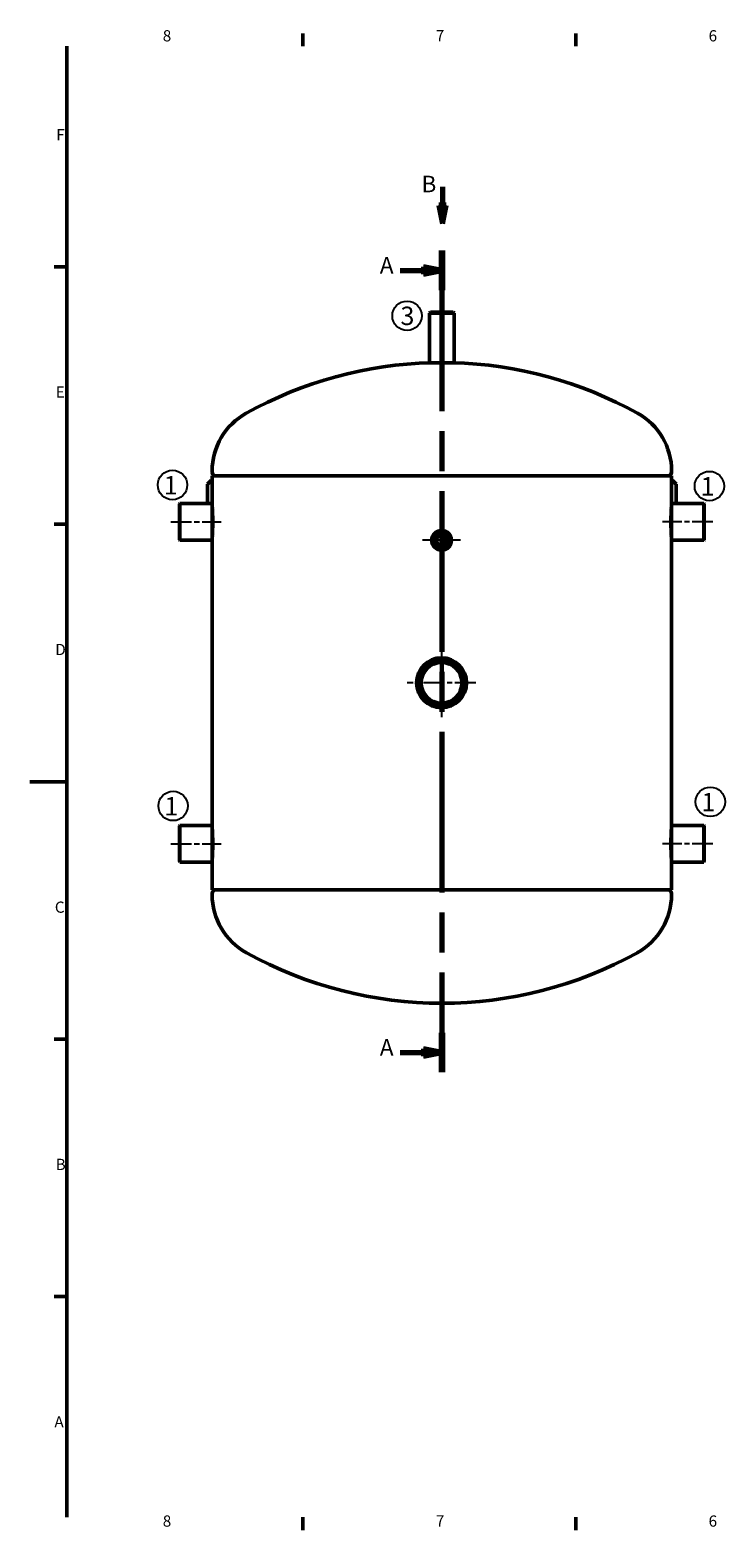
# Model space of a CAD drawing. Units: millimetres. Extents: x 0 to 2376, y 0 to 1680.
# Drawn here: x 0 to 756, y 26 to 1658 of the extents above; entities that cross this region are included whole.
import ezdxf

# ---------------------------------------------------------------- set-up
doc = ezdxf.new("R2010")
doc.units = ezdxf.units.MM
doc.header["$LTSCALE"] = 4
doc.linetypes.add('CHAIN', pattern=[0.3543, 0.2362, -0.0295, 0.0591, -0.0295])
doc.linetypes.add('LONG_DASH_DOTTED', pattern=[0.3001, 0.2362, -0.0295, 0.0049, -0.0295])
for name, color, linetype, lineweight in [('Geometrie náčrtu(ISO)', 7, 'Continuous', 50), ('Osa(ISO)', 7, 'Continuous', 25), ('Rámeček_0', 7, 'Continuous', 50), ('Rámeček_2', 7, 'Continuous', 50), ('Středová značka(ISO)', 7, 'Continuous', 25), ('Viditelné hrany(ISO)', 7, 'Continuous', 50), ('Viditelné tangenciální hrany(ISO)', 7, 'Continuous', 50), ('Značky(ISO)', 7, 'Continuous', 25), ('Čáry řezu(ISO)', 7, 'LONG_DASH_DOTTED', 70)]:
    doc.layers.add(name, color=color, linetype=linetype, lineweight=lineweight)
doc.styles.add('MM-ANSI', font='arial.ttf')
doc.styles.add('ROMANS', font='arial.ttf')
doc.styles.add('ROMANSBigText', font='arial.ttf', dxfattribs={"width": 0.8})

# ---------------------------------------------------------------- blocks, each defined once
blk = doc.blocks.new('Rámečky Výchozí Rámeček')
at = {"layer": 'Rámeček_0'}
for p, q in [((74.25, 410), (74.25, 413.45)), ((148.5, 410), (148.5, 413.45)), ((10, 350), (6.55, 350)), ((10, 280), (6.55, 280)), ((10, 140), (6.55, 140)), ((10, 70), (6.55, 70)), ((74.25, 10), (74.25, 6.55)), ((148.5, 10), (148.5, 6.55))]:
    blk.add_line(p, q, dxfattribs=at)
at = {"layer": 'Rámeček_0', "flags": 128}
for points in [[(10, 10), (10, 410)], [(0, 210), (10, 210)]]:
    blk.add_lwpolyline(points, dxfattribs=at)
at = {"layer": 'Rámeček_2', "char_height": 3.05, "attachment_point": 7, "style": 'MM-ANSI'}
for s, insert in [('8', (36.12, 410.35)), ('7', (110.4, 410.4)), ('6', (184.61, 410.35)), ('F', (7.14, 383.48)), ('E', (7.01, 313.48)), ('D', (6.88, 243.48)), ('C', (6.76, 173.42)), ('B', (6.98, 103.48)), ('A', (6.64, 33.48)), ('8', (36.12, 6.5)), ('7', (110.4, 6.55)), ('6', (184.61, 6.5))]:
    blk.add_mtext(s, dxfattribs=dict(at, insert=insert))
blk = doc.blocks.new('2dPrevedenyRez0')
at = {"layer": 'Čáry řezu(ISO)', "linetype": 'CHAIN', "ltscale": 46.169987}
blk.add_line((112.04, 354.41), (112.04, 131), dxfattribs=at)
at = {"layer": 'Čáry řezu(ISO)', "linetype": 'Continuous', "lineweight": 140}
for p, q in [((112.04, 354.41), (112.04, 343.66)), ((112.04, 141.76), (112.04, 131))]:
    blk.add_line(p, q, dxfattribs=at)
at = {"layer": 'Čáry řezu(ISO)', "linetype": 'Continuous'}
for p, q in [((100.69, 349.03), (107.04, 349.03)), ((112.04, 349.03), (107.04, 350.03)), ((107.04, 350.03), (107.04, 348.03)), ((107.04, 349.03), (112.04, 349.03)), ((107.04, 348.03), (112.04, 349.03)), ((100.69, 136.38), (107.04, 136.38)), ((112.04, 136.38), (107.04, 137.38)), ((107.04, 137.38), (107.04, 135.38)), ((107.04, 136.38), (112.04, 136.38)), ((107.04, 135.38), (112.04, 136.38))]:
    blk.add_line(p, q, dxfattribs=at)
at = {"layer": 'Čáry řezu(ISO)', "linetype": 'Continuous', "flags": 128}
for points in [[(107.04, 348.03), (112.04, 349.03)], [(107.04, 135.38), (112.04, 136.38)]]:
    blk.add_lwpolyline(points, dxfattribs=at)
at = {"layer": 'Čáry řezu(ISO)'}
for points in [[(107.04, 348.03), (112.04, 349.03), (107.04, 350.03), (107.04, 348.03)], [(107.04, 135.38), (112.04, 136.38), (107.04, 137.38), (107.04, 135.38)]]:
    blk.add_solid(points, dxfattribs=at)
at = {"layer": 'Čáry řezu(ISO)', "char_height": 4.5, "attachment_point": 7, "style": 'ROMANSBigText'}
for insert in [(95.17, 346.78), (95.17, 134.13)]:
    blk.add_mtext('A', dxfattribs=dict(at, insert=insert))
blk = doc.blocks.new('2dPrevedenyRez1')
at = {"layer": 'Čáry řezu(ISO)', "linetype": 'Continuous'}
for p, q in [((112.2, 371.79), (112.2, 366.79)), ((111.2, 366.79), (112.2, 361.79)), ((113.2, 366.79), (111.2, 366.79)), ((112.2, 366.79), (112.2, 361.79)), ((112.2, 361.79), (113.2, 366.79))]:
    blk.add_line(p, q, dxfattribs=at)
at = {"layer": 'Čáry řezu(ISO)', "linetype": 'Continuous', "flags": 128}
blk.add_lwpolyline([(111.2, 366.79), (112.2, 361.79)], dxfattribs=at)
at = {"layer": 'Čáry řezu(ISO)'}
blk.add_solid([(111.2, 366.79), (112.2, 361.79), (113.2, 366.79), (111.2, 366.79)], dxfattribs=at)
at = {"layer": 'Čáry řezu(ISO)', "insert": (106.5, 368.87), "char_height": 4.5, "attachment_point": 7, "style": 'ROMANSBigText'}
blk.add_mtext('B', dxfattribs=at)
blk = doc.blocks.new('index závitu katalog 1')
at = {"layer": 'Geometrie náčrtu(ISO)', "lineweight": 25}
blk.add_circle((0, 0), 4, dxfattribs=at)
at = {"layer": 'Značky(ISO)', "color": 7, "insert": (1.39, 2.42), "char_height": 5.0038, "attachment_point": 3, "style": 'ROMANS'}
blk.add_mtext('\\fArial|b0|i0;\\H5.0038;1', dxfattribs=at)
blk = doc.blocks.new('index závitu katalog 3')
at = {"layer": 'Geometrie náčrtu(ISO)', "lineweight": 25}
blk.add_circle((0, 0), 4, dxfattribs=at)
at = {"layer": 'Značky(ISO)', "color": 7, "insert": (2, 2.48), "char_height": 5.0038, "attachment_point": 3, "style": 'ROMANS'}
blk.add_mtext('\\fArial|b0|i0;3', dxfattribs=at)

msp = doc.modelspace()

# ---------------------------------------------------------------- linework, layer by layer
at = {"layer": 'Osa(ISO)', "linetype": 'CHAIN', "ltscale": 23.990969}
for p, q in [((153.2, 1122.6), (208.2, 1122.6)), ((743.2, 1122.6), (688.2, 1122.6)), ((153.2, 772.6), (208.2, 772.6)), ((743.2, 772.6), (688.2, 772.6))]:
    msp.add_line(p, q, dxfattribs=at)
at = {"layer": 'Středová značka(ISO)', "linetype": 'CHAIN', "ltscale": 11.500896}
for p, q in [((447.8, 1123.3), (447.8, 1081.9)), ((468.5, 1102.6), (427.1, 1102.6))]:
    msp.add_line(p, q, dxfattribs=at)
at = {"layer": 'Středová značka(ISO)', "linetype": 'CHAIN', "ltscale": 23.990969}
for p, q in [((447.8, 984.8), (447.8, 910.3)), ((485, 947.6), (410.5, 947.6))]:
    msp.add_line(p, q, dxfattribs=at)
at = {"layer": 'Viditelné hrany(ISO)'}
for p, q in [((435.9, 1350.8), (434.9, 1349.8)), ((461.5, 1349.8), (434.9, 1349.8)), ((434.9, 1349.8), (434.9, 1295.8)), ((435.9, 1350.8), (460.5, 1350.8)), ((460.5, 1350.8), (461.5, 1349.8)), ((461.5, 1349.8), (461.5, 1295.8)), ((434.9, 1295.8), (461.5, 1295.8)), ((198.2, 1177.4), (198.2, 1177.9)), ((698.2, 1177.4), (698.2, 1177.9)), ((197.2, 1167.6), (193.2, 1163.6)), ((193.2, 1163.6), (193.2, 1142.6)), ((198.2, 1167.6), (197.2, 1167.6)), ((698.2, 1172.6), (198.2, 1172.6)), ((198.2, 1142.6), (198.2, 1172.6)), ((200.8, 1172.6), (199.8, 1173.5)), ((695.6, 1172.6), (696.6, 1173.5)), ((698.2, 1142.6), (698.2, 1172.6)), ((699.2, 1167.6), (698.2, 1167.6)), ((703.2, 1163.6), (699.2, 1167.6)), ((703.2, 1142.6), (703.2, 1163.6)), ((162.7, 1142.1), (163.2, 1142.6)), ((162.7, 1103.1), (162.7, 1142.1)), ((163.2, 1142.6), (163.2, 1102.6)), ((163.2, 1142.6), (198.2, 1142.6)), ((198.2, 1102.6), (198.2, 1142.6)), ((698.2, 1142.6), (698.2, 1102.6)), ((733.2, 1142.6), (698.2, 1142.6)), ((733.2, 1102.6), (733.2, 1142.6)), ((733.7, 1142.1), (733.2, 1142.6)), ((733.7, 1142.1), (733.7, 1103.1)), ((162.7, 1103.1), (163.2, 1102.6)), ((163.2, 1102.6), (198.2, 1102.6)), ((198.2, 792.6), (198.2, 1102.6)), ((698.2, 792.6), (698.2, 1102.6)), ((733.2, 1102.6), (698.2, 1102.6)), ((733.7, 1103.1), (733.2, 1102.6)), ((447.8, 969.6), (447.8, 925.5)), ((448.6, 925.5), (448.6, 969.6)), ((162.7, 792.1), (163.2, 792.6)), ((162.7, 753.1), (162.7, 792.1)), ((163.2, 792.6), (163.2, 752.6)), ((163.2, 792.6), (198.2, 792.6)), ((198.2, 752.6), (198.2, 792.6)), ((698.2, 792.6), (698.2, 752.6)), ((733.2, 792.6), (698.2, 792.6)), ((733.2, 752.6), (733.2, 792.6)), ((733.7, 792.1), (733.2, 792.6)), ((733.7, 792.1), (733.7, 753.1)), ((162.7, 753.1), (163.2, 752.6)), ((163.2, 752.6), (198.2, 752.6)), ((198.2, 722.6), (198.2, 752.6)), ((698.2, 722.6), (698.2, 752.6)), ((733.2, 752.6), (698.2, 752.6)), ((733.7, 753.1), (733.2, 752.6)), ((698.2, 722.6), (198.2, 722.6)), ((200.5, 722.6), (199.9, 721.9)), ((695.8, 722.6), (696.5, 721.9)), ((198.2, 717.8), (198.2, 717.3)), ((698.2, 717.8), (698.2, 717.3))]:
    msp.add_line(p, q, dxfattribs=at)
for centre, radius in [((447.8, 1102.6), 10.7), ((447.8, 1102.6), 10.5), ((447.8, 1102.6), 9.48), ((447.8, 1102.6), 7.5), ((447.8, 1102.6), 5.5), ((447.8, 947.6), 27.2), ((447.8, 947.6), 26.7), ((447.8, 947.6), 22.1)]:
    msp.add_circle(centre, radius, dxfattribs=at)
for centre, radius, start, end in [((448.2, 856.9), 439, 91.5011, 119.0134), ((448.2, 856.9), 439, 60.9866, 88.4989), ((270.2, 1177.9), 72, 119.0134, 180), ((626.2, 1177.9), 72, 0, 60.9866), ((203.7, 1177.4), 5.5, 180, 225), ((692.7, 1177.4), 5.5, 315, 0), ((204, 717.8), 5.82, 135, 180), ((692.3, 717.8), 5.82, 0, 45), ((270.5, 717.3), 72.3, 180, 241.0442), ((625.8, 717.3), 72.3, 298.9558, 0), ((448.2, 1038.4), 439.3, 241.0442, 298.9558)]:
    msp.add_arc(centre, radius, start, end, dxfattribs=at)
for points in [[(198.2, 1141.6), (198.2, 1141.5), (198.2, 1141.5), (198.2, 1141), (198.2, 1140.6), (198.3, 1139.6), (198.3, 1139), (198.4, 1137.6), (198.5, 1136.8), (198.6, 1135.2), (198.6, 1134.2), (198.7, 1132.1), (198.7, 1131), (198.8, 1128.7), (198.8, 1127.5), (198.9, 1125), (198.9, 1123.8), (198.9, 1121.4), (198.9, 1120.1), (198.8, 1117.7), (198.8, 1116.5), (198.7, 1114.1), (198.7, 1113), (198.6, 1110.9), (198.6, 1110), (198.5, 1108.3), (198.4, 1107.5), (198.3, 1106.1), (198.3, 1105.5), (198.2, 1104.5), (198.2, 1104.2), (198.2, 1103.7), (198.2, 1103.6), (198.2, 1103.6)], [(698.2, 1103.6), (698.2, 1103.6), (698.2, 1103.7), (698.1, 1104.2), (698.1, 1104.5), (698, 1105.5), (698, 1106.1), (697.9, 1107.5), (697.8, 1108.3), (697.8, 1110), (697.7, 1110.9), (697.6, 1113), (697.6, 1114.1), (697.5, 1116.5), (697.5, 1117.7), (697.5, 1120.1), (697.4, 1121.4), (697.4, 1123.8), (697.5, 1125), (697.5, 1127.5), (697.5, 1128.7), (697.6, 1131), (697.6, 1132.1), (697.7, 1134.2), (697.8, 1135.2), (697.8, 1136.8), (697.9, 1137.6), (698, 1139), (698, 1139.6), (698.1, 1140.6), (698.1, 1141), (698.2, 1141.5), (698.2, 1141.5), (698.2, 1141.6)], [(198.2, 791.6), (198.2, 791.5), (198.2, 791.5), (198.2, 791), (198.2, 790.6), (198.3, 789.6), (198.3, 789), (198.4, 787.6), (198.5, 786.8), (198.6, 785.2), (198.6, 784.2), (198.7, 782.1), (198.7, 781), (198.8, 778.7), (198.8, 777.5), (198.9, 775), (198.9, 773.8), (198.9, 771.4), (198.9, 770.1), (198.8, 767.7), (198.8, 766.5), (198.7, 764.1), (198.7, 763), (198.6, 760.9), (198.6, 760), (198.5, 758.3), (198.4, 757.5), (198.3, 756.1), (198.3, 755.5), (198.2, 754.5), (198.2, 754.2), (198.2, 753.7), (198.2, 753.6), (198.2, 753.6)], [(698.2, 753.6), (698.2, 753.6), (698.2, 753.7), (698.1, 754.2), (698.1, 754.5), (698, 755.5), (698, 756.1), (697.9, 757.5), (697.8, 758.3), (697.8, 760), (697.7, 760.9), (697.6, 763), (697.6, 764.1), (697.5, 766.5), (697.5, 767.7), (697.5, 770.1), (697.4, 771.4), (697.4, 773.8), (697.5, 775), (697.5, 777.5), (697.5, 778.7), (697.6, 781), (697.6, 782.1), (697.7, 784.2), (697.8, 785.2), (697.8, 786.8), (697.9, 787.6), (698, 789), (698, 789.6), (698.1, 790.6), (698.1, 791), (698.2, 791.5), (698.2, 791.5), (698.2, 791.6)]]:
    msp.add_open_spline(points, degree=3, knots=[2.864004, 2.864004, 2.864004, 2.864004, 3.222004, 3.222004, 3.580004, 3.580004, 3.938005, 3.938005, 4.296005, 4.296005, 4.654006, 4.654006, 5.012006, 5.012006, 5.370007, 5.370007, 5.728008, 5.728008, 6.086008, 6.086008, 6.444009, 6.444009, 6.80201, 6.80201, 7.16001, 7.16001, 7.518011, 7.518011, 7.876011, 7.876011, 8.234011, 8.234011, 8.592012, 8.592012, 8.592012, 8.592012], dxfattribs=at)
at = {"layer": 'Viditelné tangenciální hrany(ISO)'}
msp.add_circle((447.8, 947.6), 25.3, dxfattribs=at)

# ---------------------------------------------------------------- block references
at = {"xscale": 4, "yscale": 4, "zscale": 4}
for name, p in [('Rámečky Výchozí Rámeček', (0, 0)), ('index závitu katalog 3', (410.3, 1346.8)), ('index závitu katalog 1', (155.1, 1162.8)), ('index závitu katalog 1', (739.3, 1161.6)), ('index závitu katalog 1', (740.3, 818.2)), ('index závitu katalog 1', (155.7, 813.7))]:
    msp.add_blockref(name, p, dxfattribs=at)
at = {"layer": 'Čáry řezu(ISO)', "xscale": 4, "yscale": 4, "zscale": 4}
for name in ['2dPrevedenyRez1', '2dPrevedenyRez0']:
    msp.add_blockref(name, (0, 0), dxfattribs=at)

doc.saveas('drawing.dxf')
